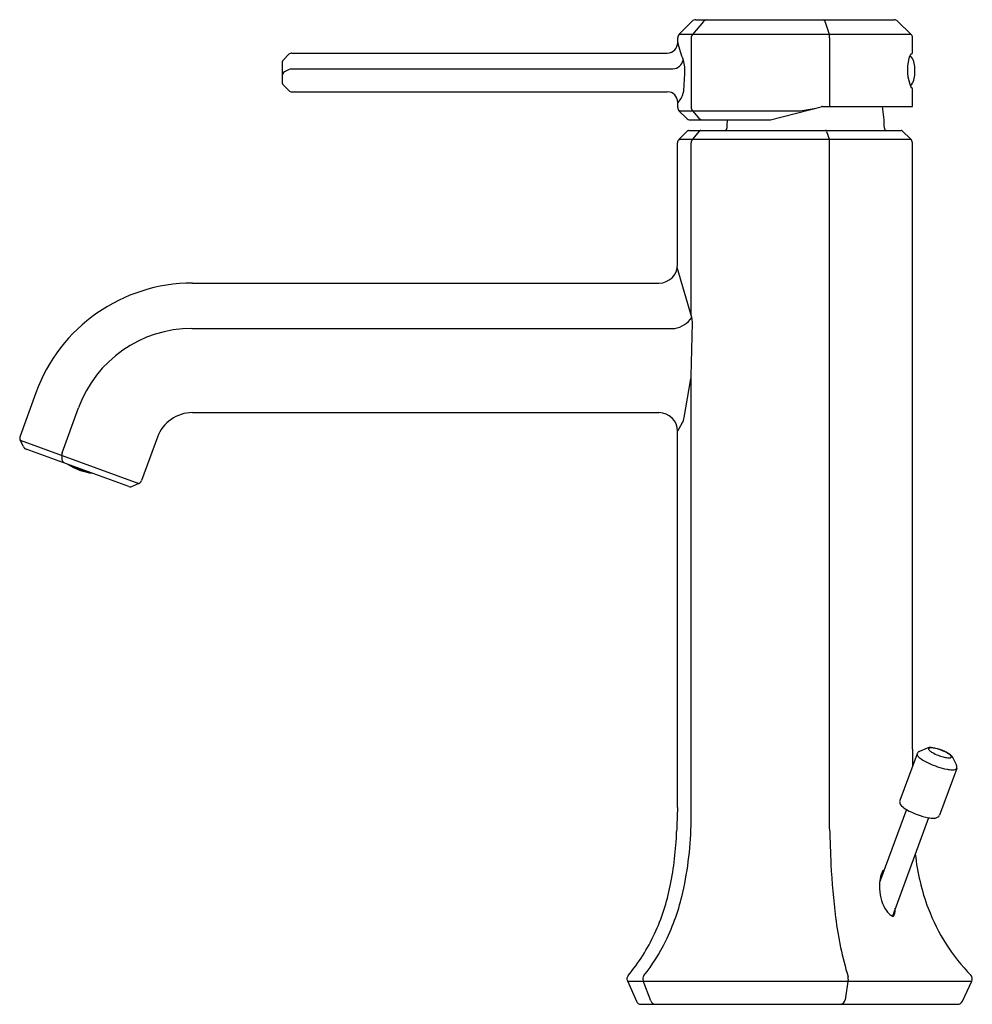
# Model space of a CAD drawing. Extents: x 4658.82 to 4665.94, y 257.07 to 264.43.
import ezdxf

# ---------------------------------------------------------------- set-up
doc = ezdxf.new("R2010")
doc.units = 0
doc.header["$LTSCALE"] = 0.64311
doc.layers.get('0').update_dxf_attribs({"color": 255, "linetype": 'CONTINUOUS'})
doc.layers.get('DEFPOINTS').update_dxf_attribs({"linetype": 'CONTINUOUS'})
doc.styles.get("Standard").update_dxf_attribs({"font": 'txt', "width": 0.8})

msp = doc.modelspace()

# ---------------------------------------------------------------- linework, layer by layer
for p, q in [((4663.7493, 264.3214), (4663.8444, 264.4183)), ((4663.9287, 264.4157), (4663.8473, 264.3184)), ((4663.8723, 264.4299), (4665.3544, 264.4299)), ((4665.38, 264.4188), (4665.4805, 264.3214)), ((4664.8397, 264.4119), (4664.8705, 264.315)), ((4663.7377, 264.2593), (4663.7377, 264.2935)), ((4663.7493, 264.3214), (4665.4805, 264.3214)), ((4663.8381, 264.2932), (4663.8381, 263.7753)), ((4664.8711, 264.2932), (4664.8712, 263.7842)), ((4665.4924, 264.1858), (4665.4924, 264.2932)), ((4660.791, 264.1296), (4660.8321, 264.1712)), ((4660.8545, 264.1805), (4663.659, 264.1805)), ((4660.7819, 264.1074), (4660.7819, 263.9632)), ((4660.8339, 264.0585), (4660.7991, 264.0407)), ((4660.8482, 264.0619), (4663.7014, 264.0619)), ((4665.5101, 264.0284), (4665.5101, 264.0687)), ((4660.832, 263.9002), (4660.7912, 263.941)), ((4665.4924, 263.7842), (4665.4924, 263.9102)), ((4660.8542, 263.8909), (4663.659, 263.8909)), ((4663.7377, 263.7749), (4663.7377, 263.8122)), ((4664.431, 263.682), (4664.8104, 263.779)), ((4664.8202, 263.7803), (4665.4885, 263.7803)), ((4663.7468, 263.7497), (4664.6521, 263.7497)), ((4663.7493, 263.747), (4663.8029, 263.6934)), ((4663.8308, 263.6818), (4664.4298, 263.6818)), ((4663.8473, 263.75), (4663.8925, 263.696)), ((4663.7473, 263.5366), (4663.8103, 263.5997)), ((4663.7473, 263.5366), (4665.4802, 263.5366)), ((4663.8186, 263.6031), (4665.407, 263.6031)), ((4663.8997, 263.5989), (4663.8473, 263.5361)), ((4664.8501, 263.5949), (4664.8705, 263.531)), ((4665.4791, 263.5378), (4665.4152, 263.5998)), ((4663.7357, 262.6002), (4663.7357, 263.5088)), ((4663.8381, 262.2192), (4663.8381, 263.5108)), ((4664.8724, 258.3837), (4664.8724, 263.519)), ((4665.491, 258.9798), (4665.491, 263.5095)), ((4663.8421, 262.2055), (4663.7342, 262.5793)), ((4660.1107, 262.4615), (4663.597, 262.4615)), ((4663.8383, 261.7674), (4663.8475, 262.1638)), ((4660.1057, 262.1226), (4663.7152, 262.1226)), ((4663.7859, 261.4586), (4663.8362, 261.7468)), ((4663.8381, 258.4427), (4663.8381, 261.7637)), ((4658.9399, 261.6419), (4658.8222, 261.3189)), ((4659.137, 261.1929), (4659.26, 261.5307)), ((4660.1107, 261.4938), (4663.597, 261.4938)), ((4663.7689, 261.4122), (4663.7357, 261.3559)), ((4663.7357, 258.5426), (4663.7357, 261.3551)), ((4658.8472, 261.2407), (4658.8239, 261.2879)), ((4658.8239, 261.2879), (4659.7108, 260.965)), ((4659.8491, 261.3107), (4659.7312, 260.9872)), ((4659.6347, 260.9422), (4658.8691, 261.2211)), ((4659.1346, 261.1809), (4659.1336, 261.1538)), ((4659.7108, 260.965), (4659.6648, 260.9435)), ((4665.6025, 258.9873), (4665.5446, 258.9628)), ((4665.6123, 258.9829), (4665.6128, 258.9839)), ((4665.5266, 258.945), (4665.3976, 258.5949)), ((4665.7816, 258.9205), (4665.7811, 258.9195)), ((4665.8201, 258.8612), (4665.792, 258.9174)), ((4665.8222, 258.836), (4665.6931, 258.4859)), ((4665.4463, 258.5279), (4665.2452, 257.9824)), ((4665.6125, 258.4666), (4665.3417, 257.7321)), ((4665.257, 258.0428), (4665.257, 258.0428)), ((4665.3467, 257.7311), (4665.3467, 257.7311)), ((4663.3609, 257.247), (4663.428, 257.0962)), ((4663.3614, 257.2459), (4665.9353, 257.2459)), ((4663.5364, 257.0982), (4663.479, 257.2488)), ((4665.0113, 257.2608), (4664.9889, 257.1065)), ((4665.8645, 257.0954), (4665.935, 257.2451)), ((4663.464, 257.0728), (4665.8288, 257.0728))]:
    msp.add_line(p, q)
for centre, radius, start, end in [((4663.8722, 264.3906), 0.0393, 89.90948, 135.0803), ((4663.9648, 264.3828), 0.0488, 105.64644, 137.64262), ((4664.8159, 264.4077), 0.0242, 9.98532, 66.49104), ((4665.3525, 264.3904), 0.0395, 46.01773, 87.28332), ((4663.7771, 264.2935), 0.0394, 135, 180), ((4663.8775, 264.2932), 0.0394, 140.08936, 180), ((4664.7753, 264.3013), 0.0962, 355.15598, 8.19194), ((4665.453, 264.2932), 0.0394, 359.96825, 45.69152), ((4663.6589, 264.2594), 0.0789, 270.11225, 359.9535), ((4664.7733, 264.504), 1.0641, 193.29378, 200.69368), ((4660.8134, 264.1074), 0.0315, 135.40216, 180), ((4660.8542, 264.1496), 0.0309, 89.39323, 135.61543), ((4663.6939, 264.1479), 0.0863, 275.01563, 346.66146), ((4663.5644, 264.0507), 0.227, 353.74053, 19.90428), ((4665.781, 264.0551), 0.3273, 164.99611, 204.00997), ((4665.5758, 264.1085), 0.1153, 148.45259, 164.20525), ((4665.5464, 264.1167), 0.0863, 138.35893, 142.85779), ((4665.36, 264.0677), 0.15, 0.37451, 38.38459), ((4665.4806, 264.1858), 0.0118, 276.0722, 359.96776), ((4660.8482, 264.0304), 0.0315, 90, 117.06802), ((4660.8134, 264.0126), 0.0315, 117.06802, 180), ((4662.1604, 264.0696), 1.6302, 354.53326, 358.46509), ((4665.36, 264.0283), 0.15, 320.99963, 0.04786), ((4660.8134, 263.9632), 0.0315, 180, 224.99997), ((4660.8542, 263.9224), 0.0315, 224.99997, 270), ((4663.6352, 263.9162), 0.148, 332.42848, 359.25782), ((4665.4805, 263.9102), 0.0119, 0.13319, 82.83044), ((4663.659, 263.8122), 0.0787, 0, 90), ((4666.5751, 261.5422), 3.6337, 140.61994, 141.33912), ((4663.7771, 263.7749), 0.0394, 180, 225), ((4663.8775, 263.7753), 0.0394, 180, 219.87989), ((4664.5398, 264.8207), 1.0769, 275.98433, 282.38553), ((4664.82, 263.7436), 0.0367, 89.7413, 105.08587), ((4664.8663, 263.7839), 0.00483, 311.08761, 3.55888), ((4664.0335, 263.601), 1.248, 0.89716, 8.25998), ((4665.4884, 263.7842), 0.00396, 270.37831, 359.62169), ((4663.8308, 263.7212), 0.0394, 225, 270), ((4663.9227, 263.7212), 0.0394, 219.87989, 270), ((4665.3522, 263.601), 1.2479, 176.28513, 179.10299), ((4664.4298, 263.6857), 0.0039, 270, 287.02657), ((4664.0848, 263.6208), 0.0197, 295.84214, 359.10299), ((4665.3011, 263.6208), 0.0197, 180.89716, 244.15786), ((4663.7751, 263.5088), 0.0394, 135, 180), ((4663.8186, 263.5913), 0.0118, 90, 135), ((4663.8775, 263.5108), 0.0394, 140.12702, 180), ((4663.9088, 263.5913), 0.0118, 90, 140.12702), ((4664.8389, 263.5913), 0.0118, 17.69619, 90), ((4664.833, 263.519), 0.0394, 360, 17.69619), ((4665.407, 263.5913), 0.0118, 45.88266, 90), ((4665.4516, 263.5095), 0.0394, 360, 45.88266), ((4663.597, 262.6002), 0.1387, 270, 0), ((4660.1107, 261.2154), 1.2461, 90, 159.9824), ((4663.678, 262.3181), 0.199, 280.79122, 325.54152), ((4663.7088, 262.167), 0.1387, 358.66865, 16.1055), ((4660.1057, 261.2226), 0.9, 90, 159.9824), ((4663.6996, 261.7707), 0.1387, 350.09092, 358.66865), ((4660.1107, 261.2153), 0.2785, 90, 159.9824), ((4663.597, 261.3551), 0.1387, 360, 90), ((4663.6493, 261.4825), 0.1387, 329.55016, 350.09092), ((4658.8593, 261.3054), 0.0394, 159.9824, 206.26179), ((4658.8825, 261.2582), 0.0394, 206.26179, 249.9824), ((4659.174, 261.1794), 0.0394, 159.9824, 177.9246), ((4659.173, 261.1523), 0.0394, 177.9246, 249.9824), ((4659.4284, 261.5066), 0.4702, 237.83465, 262.13015), ((4659.3015, 261.2029), 0.1441, 225.28297, 226.78846), ((4659.4284, 261.5066), 0.4668, 241.1062, 247.28479), ((4659.4061, 261.461), 0.4122, 243.10817, 247.3313), ((4659.3406, 261.1837), 0.139, 225.24071, 231.19083), ((4659.2453, 261.0339), 0.0422, 76.53777, 86.07737), ((4659.254, 261.08), 0.00522, 281.77353, 348.73786), ((4659.4284, 261.5066), 0.4652, 248.12282, 251.84198), ((4659.9799, 261.9342), 1.1193, 229.74541, 229.89516), ((4659.4284, 261.5066), 0.4613, 248.40948, 251.56332), ((4659.2869, 261.0676), 0.0046, 162.71291, 221.02155), ((4659.2996, 261.0639), 0.0178, 158.89898, 163.50785), ((4659.2848, 261.2628), 0.1934, 269.35632, 270.20107), ((4659.2864, 261.2033), 0.1387, 268.77393, 274.61983), ((4659.2522, 261.0065), 0.0659, 55.60972, 61.70615), ((4659.4284, 261.5066), 0.4668, 252.68001, 258.85858), ((4659.4284, 261.5066), 0.463, 252.69328, 256.76344), ((4659.3303, 261.1919), 0.1435, 273.17306, 274.68475), ((4659.6942, 261.0007), 0.0394, 294.9824, 339.9824), ((4659.6482, 260.9792), 0.0394, 249.9824, 294.9824), ((4677.6845, 258.8827), 12.1939, 179.54371, 180.16517), ((4665.6197, 258.9451), 0.0456, 95.39741, 112.16658), ((4665.6178, 258.981), 0.00584, 160.32919, 186.38022), ((4665.6236, 258.9819), 0.0117, 187.82744, 212.63948), ((4665.6189, 258.98), 0.0072, 121.6331, 146.69102), ((4665.6405, 258.9924), 0.0316, 212.07742, 226.48125), ((4665.6222, 258.9747), 0.0134, 109.09256, 122.2441), ((4665.6244, 258.899), 0.0919, 85.77935, 95.64119), ((4665.627, 258.9603), 0.0286, 95.42226, 108.60213), ((4665.6991, 259.0573), 0.119, 227.54089, 240.37581), ((4665.6307, 258.9244), 0.0648, 87.96888, 95.66866), ((4665.6166, 258.8023), 0.1889, 78.23632, 85.58143), ((4665.6279, 258.8574), 0.1317, 80.90859, 87.78597), ((4665.6134, 258.7638), 0.2265, 76.55198, 81.04001), ((4665.5954, 258.6939), 0.2994, 74.10984, 78.48803), ((4665.5863, 258.6535), 0.3401, 69.7118, 76.42813), ((4665.5757, 258.624), 0.372, 70.41775, 74.1389), ((4665.5708, 258.6094), 0.3874, 67.4953, 70.45951), ((4665.5813, 258.6374), 0.3569, 65.7459, 69.86059), ((4665.5366, 258.9415), 0.0105, 167.32277, 184.56034), ((4665.5414, 258.942), 0.0153, 184.84171, 200.00155), ((4665.5355, 258.9417), 0.00944, 159.77908, 166.95181), ((4665.5532, 258.9352), 0.0283, 147.86779, 159.79004), ((4665.556, 258.9478), 0.0311, 200.83633, 219.62508), ((4665.5542, 258.9345), 0.0295, 133.92641, 147.74265), ((4665.5963, 258.9799), 0.0826, 218.93528, 229.33795), ((4665.5571, 258.9314), 0.0338, 121.07295, 133.87454), ((4665.558, 258.9301), 0.0353, 112.39799, 121.25498), ((4665.6534, 259.0452), 0.1693, 229.10165, 235.09242), ((4665.7708, 259.221), 0.3807, 235.72537, 245.62759), ((4665.7914, 259.2162), 0.3027, 240.06262, 249.13957), ((4665.8117, 259.2625), 0.3532, 248.72588, 255.02087), ((4665.5858, 258.6451), 0.3487, 64.29698, 67.53378), ((4665.7765, 259.1239), 0.2103, 254.54058, 264.22049), ((4665.6083, 258.6967), 0.2917, 61.86295, 65.78757), ((4665.6253, 258.7253), 0.2593, 57.82635, 64.47823), ((4665.6444, 258.7645), 0.215, 58.62295, 61.82678), ((4665.7626, 258.9844), 0.0701, 264.02003, 277.29458), ((4665.6799, 258.8222), 0.1472, 54.00471, 58.71202), ((4665.6891, 258.827), 0.1393, 52.02826, 57.73565), ((4665.7181, 258.8745), 0.0825, 46.94145, 54.15395), ((4665.7694, 258.9335), 0.0188, 276.47692, 300.03547), ((4665.7459, 258.9043), 0.0416, 38.60054, 46.92886), ((4665.7193, 258.8657), 0.0902, 44.77571, 52.01985), ((4665.7619, 258.917), 0.0212, 26.92406, 38.743), ((4665.7751, 258.9234), 0.0072, 300.87853, 326.73125), ((4665.7717, 258.9219), 0.0103, 7.43784, 27.36476), ((4665.7761, 258.9225), 0.00588, 340.39742, 7.1091), ((4665.7507, 258.896), 0.0465, 27.42655, 45.5677), ((4665.8786, 259.4442), 0.6286, 245.08036, 251.5044), ((4665.8469, 259.3398), 0.5195, 251.16768, 259.24351), ((4665.7948, 259.0598), 0.2347, 258.9788, 268.44596), ((4665.7915, 258.9038), 0.0786, 267.75237, 284.23211), ((4665.8053, 258.8488), 0.022, 284.50458, 306.65107), ((4665.8121, 258.84), 0.0108, 306.08336, 338.63767), ((4665.788, 258.8448), 0.0361, 15.26064, 26.99831), ((4665.7956, 258.8458), 0.0283, 339.73716, 352.26787), ((4665.791, 258.8456), 0.0329, 4.39536, 15.25426), ((4665.7945, 258.8459), 0.0295, 352.35736, 4.36428), ((4688.3119, 257.5527), 24.5961, 177.69351, 178.10895), ((4665.4242, 258.5851), 0.0284, 159.74511, 177.42769), ((4665.4275, 258.585), 0.0317, 177.63744, 194.14766), ((4665.4334, 258.5866), 0.0378, 194.23783, 208.74185), ((4665.4546, 258.5987), 0.0622, 209.12302, 224.72389), ((4665.5364, 258.6847), 0.1808, 225.83687, 240.12164), ((4665.7093, 258.9851), 0.5275, 240.09342, 259.42984), ((4665.6548, 258.7177), 0.2547, 260.44257, 264.79768), ((4665.6459, 258.6107), 0.1472, 264.46923, 274.2851), ((4665.651, 258.5329), 0.0694, 274.92496, 285.25144), ((4665.6583, 258.5073), 0.0427, 284.79526, 300.08379), ((4665.6631, 258.4988), 0.033, 300.23085, 317.73647), ((4665.6664, 258.4958), 0.0285, 317.82244, 339.75481), ((4661.2464, 258.4762), 2.5919, 347.34649, 359.2585), ((4684.0153, 258.9795), 19.1522, 181.78276, 182.58012), ((4661.2897, 258.4449), 2.4409, 348.51307, 358.10895), ((4667.143, 258.3695), 1.6398, 186.10618, 200.68718), ((4669.6251, 258.3311), 4.7474, 182.58012, 187.37661), ((4665.4991, 257.9642), 0.2545, 162.02518, 175.90916), ((4665.3635, 258.0055), 0.1128, 147.1169, 160.7049), ((4665.2995, 258.0476), 0.0362, 121.29526, 148.1542), ((4662.0812, 258.2841), 1.6332, 335.2435, 348.51307), ((4665.5969, 257.9553), 0.3527, 175.6016, 205.165), ((4662.1863, 258.2652), 1.6286, 333.81154, 347.34649), ((4665.4581, 257.8885), 0.1987, 204.73451, 224.86698), ((4667.8041, 258.0953), 2.9112, 187.37661, 196.31502), ((4665.3687, 257.7996), 0.0726, 224.92698, 248.22471), ((4665.3468, 257.7439), 0.0128, 246.86356, 269.94811), ((4665.3471, 257.7359), 0.00486, 265.83877, 308.1033), ((4665.3107, 257.7691), 0.054, 316.80064, 320.43986), ((4665.2725, 257.7781), 0.0909, 331.48493, 336.14218), ((4665.1962, 257.7917), 0.1672, 342.48052, 359.7075), ((4666.9693, 258.304), 1.4542, 200.68718, 224.24272), ((4662.2979, 258.1841), 1.3945, 320.03239, 335.2435), ((4662.3243, 258.1974), 1.4749, 321.89044, 333.81154), ((4663.3969, 257.263), 0.0394, 140.03239, 204), ((4663.5158, 257.2628), 0.0394, 141.89044, 200.86344), ((4664.9723, 257.2664), 0.0394, 351.71723, 16.31502), ((4665.8993, 257.2619), 0.0394, 334.79517, 44.24272), ((4663.464, 257.1122), 0.0394, 204, 270), ((4663.5732, 257.1122), 0.0394, 200.86344, 270), ((4664.9499, 257.1122), 0.0394, 270, 351.71723), ((4665.8288, 257.1122), 0.0394, 270, 334.79517)]:
    msp.add_arc(centre, radius, start, end)

# ---------------------------------------------------------------- texts
at = {"layer": 'DEFPOINTS'}
for tag, p, s in [('TRADENAME', (4664.6493, 257.0776), 'OCCASION'), ('MODELNUMBER', (4664.6493, 257.0793), 'K-EX27000T-4E2'), ('PRODUCT', (4664.6493, 257.076), 'BATHROOM SINK FAUCET')]:
    msp.add_attdef(tag, p, s, height=0.001, dxfattribs=at)

doc.saveas('drawing.dxf')
